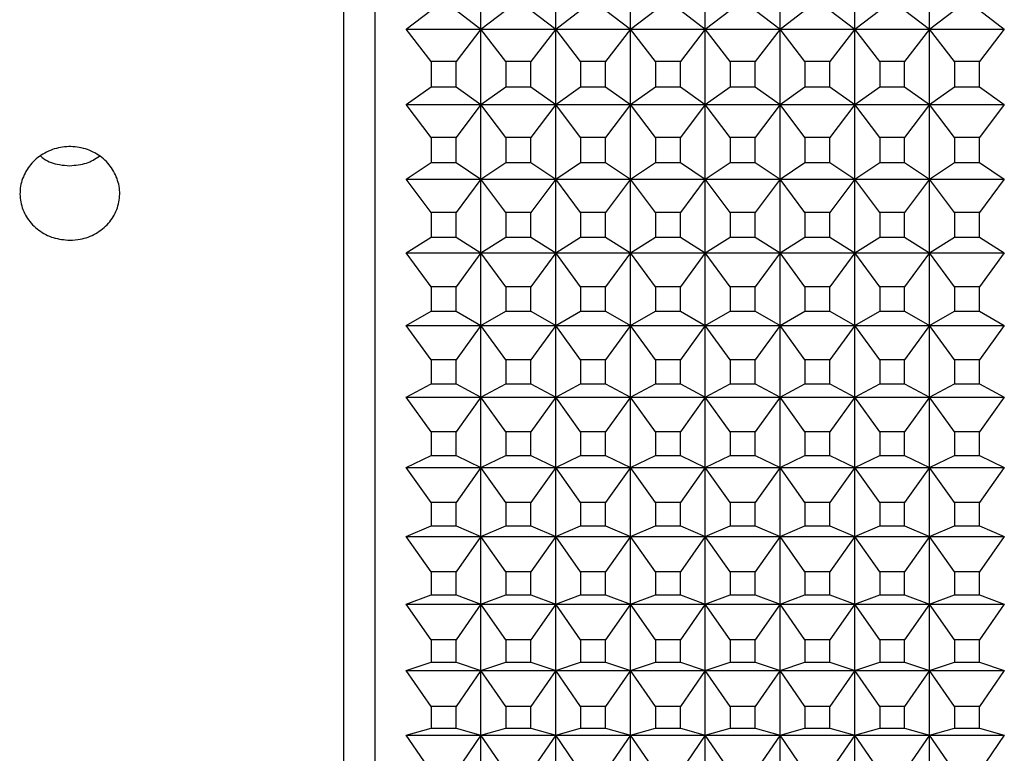
# Model space of a CAD drawing. Units: millimetres. Extents: x 0 to 440, y 0 to 297.
# Drawn here: x 192 to 208, y 170 to 181 of the extents above; entities that cross this region are included whole.
import ezdxf

# ---------------------------------------------------------------- set-up
doc = ezdxf.new("R2010")
doc.units = ezdxf.units.MM

msp = doc.modelspace()

# ---------------------------------------------------------------- linework, layer by layer
at = {"color": 7, "linetype": 'Continuous', "lineweight": 25}
for p, q in [((197.067, 154.821), (197.067, 226.821)), ((197.567, 155.321), (197.567, 226.321)), ((199.267, 181.148), (199.267, 182.371)), ((200.467, 181.148), (200.467, 182.371)), ((201.667, 181.148), (201.667, 182.371)), ((202.867, 181.148), (202.867, 182.371)), ((204.067, 181.148), (204.067, 182.371)), ((205.267, 181.148), (205.267, 182.371)), ((206.467, 181.148), (206.467, 182.371)), ((198.067, 181.148), (198.467, 181.452)), ((198.867, 181.452), (199.267, 181.148)), ((199.267, 181.148), (199.667, 181.452)), ((200.067, 181.452), (200.467, 181.148)), ((200.467, 181.148), (200.867, 181.452)), ((201.267, 181.452), (201.667, 181.148)), ((201.667, 181.148), (202.067, 181.452)), ((202.467, 181.452), (202.867, 181.148)), ((202.867, 181.148), (203.267, 181.452)), ((203.667, 181.452), (204.067, 181.148)), ((204.067, 181.148), (204.467, 181.452)), ((204.867, 181.452), (205.267, 181.148)), ((205.267, 181.148), (205.667, 181.452)), ((206.067, 181.452), (206.467, 181.148)), ((206.467, 181.148), (206.867, 181.452)), ((207.267, 181.452), (207.667, 181.148)), ((198.467, 180.63), (198.067, 181.148)), ((198.067, 181.148), (199.267, 181.148)), ((199.267, 181.148), (198.867, 180.63)), ((199.267, 181.148), (200.467, 181.148)), ((199.267, 179.937), (199.267, 181.148)), ((199.667, 180.63), (199.267, 181.148)), ((200.467, 181.148), (200.067, 180.63)), ((200.467, 181.148), (201.667, 181.148)), ((200.467, 179.937), (200.467, 181.148)), ((200.867, 180.63), (200.467, 181.148)), ((201.667, 181.148), (201.267, 180.63)), ((201.667, 181.148), (202.867, 181.148)), ((201.667, 179.937), (201.667, 181.148)), ((202.067, 180.63), (201.667, 181.148)), ((202.867, 181.148), (202.467, 180.63)), ((202.867, 181.148), (204.067, 181.148)), ((202.867, 179.937), (202.867, 181.148)), ((203.267, 180.63), (202.867, 181.148)), ((204.067, 181.148), (203.667, 180.63)), ((204.067, 181.148), (205.267, 181.148)), ((204.067, 179.937), (204.067, 181.148)), ((204.467, 180.63), (204.067, 181.148)), ((205.267, 181.148), (204.867, 180.63)), ((205.267, 181.148), (206.467, 181.148)), ((205.267, 179.937), (205.267, 181.148)), ((205.667, 180.63), (205.267, 181.148)), ((206.467, 181.148), (206.067, 180.63)), ((206.467, 181.148), (207.667, 181.148)), ((206.467, 179.937), (206.467, 181.148)), ((206.867, 180.63), (206.467, 181.148)), ((207.667, 181.148), (207.267, 180.63)), ((198.467, 180.63), (198.467, 180.224)), ((198.867, 180.63), (198.467, 180.63)), ((198.867, 180.224), (198.867, 180.63)), ((199.667, 180.63), (199.667, 180.224)), ((200.067, 180.63), (199.667, 180.63)), ((200.067, 180.224), (200.067, 180.63)), ((200.867, 180.63), (200.867, 180.224)), ((201.267, 180.63), (200.867, 180.63)), ((201.267, 180.224), (201.267, 180.63)), ((202.067, 180.63), (202.067, 180.224)), ((202.467, 180.63), (202.067, 180.63)), ((202.467, 180.224), (202.467, 180.63)), ((203.267, 180.63), (203.267, 180.224)), ((203.667, 180.63), (203.267, 180.63)), ((203.667, 180.224), (203.667, 180.63)), ((204.467, 180.63), (204.467, 180.224)), ((204.867, 180.63), (204.467, 180.63)), ((204.867, 180.224), (204.867, 180.63)), ((205.667, 180.63), (205.667, 180.224)), ((206.067, 180.63), (205.667, 180.63)), ((206.067, 180.224), (206.067, 180.63)), ((207.267, 180.63), (206.867, 180.63)), ((206.867, 180.63), (206.867, 180.224)), ((207.267, 180.224), (207.267, 180.63)), ((198.067, 179.937), (198.467, 180.224)), ((198.467, 180.224), (198.867, 180.224)), ((198.867, 180.224), (199.267, 179.937)), ((199.267, 179.937), (199.667, 180.224)), ((199.667, 180.224), (200.067, 180.224)), ((200.067, 180.224), (200.467, 179.937)), ((200.467, 179.937), (200.867, 180.224)), ((200.867, 180.224), (201.267, 180.224)), ((201.267, 180.224), (201.667, 179.937)), ((201.667, 179.937), (202.067, 180.224)), ((202.067, 180.224), (202.467, 180.224)), ((202.467, 180.224), (202.867, 179.937)), ((202.867, 179.937), (203.267, 180.224)), ((203.267, 180.224), (203.667, 180.224)), ((203.667, 180.224), (204.067, 179.937)), ((204.067, 179.937), (204.467, 180.224)), ((204.467, 180.224), (204.867, 180.224)), ((204.867, 180.224), (205.267, 179.937)), ((205.267, 179.937), (205.667, 180.224)), ((205.667, 180.224), (206.067, 180.224)), ((206.067, 180.224), (206.467, 179.937)), ((206.467, 179.937), (206.867, 180.224)), ((206.867, 180.224), (207.267, 180.224)), ((207.267, 180.224), (207.667, 179.937)), ((198.467, 179.41), (198.067, 179.937)), ((198.067, 179.937), (199.267, 179.937)), ((199.267, 179.937), (198.867, 179.41)), ((199.267, 179.937), (200.467, 179.937)), ((199.267, 178.739), (199.267, 179.937)), ((199.667, 179.41), (199.267, 179.937)), ((200.467, 179.937), (200.067, 179.41)), ((200.467, 179.937), (201.667, 179.937)), ((200.467, 178.739), (200.467, 179.937)), ((200.867, 179.41), (200.467, 179.937)), ((201.667, 179.937), (201.267, 179.41)), ((201.667, 179.937), (202.867, 179.937)), ((201.667, 178.739), (201.667, 179.937)), ((202.067, 179.41), (201.667, 179.937)), ((202.867, 179.937), (202.467, 179.41)), ((202.867, 179.937), (204.067, 179.937)), ((202.867, 178.739), (202.867, 179.937)), ((203.267, 179.41), (202.867, 179.937)), ((204.067, 179.937), (203.667, 179.41)), ((204.067, 179.937), (205.267, 179.937)), ((204.067, 178.739), (204.067, 179.937)), ((204.467, 179.41), (204.067, 179.937)), ((205.267, 179.937), (204.867, 179.41)), ((205.267, 179.937), (206.467, 179.937)), ((205.267, 178.739), (205.267, 179.937)), ((205.667, 179.41), (205.267, 179.937)), ((206.467, 179.937), (206.067, 179.41)), ((206.467, 179.937), (207.667, 179.937)), ((206.467, 178.739), (206.467, 179.937)), ((206.867, 179.41), (206.467, 179.937)), ((207.667, 179.937), (207.267, 179.41)), ((198.467, 179.41), (198.467, 179.008)), ((198.867, 179.41), (198.467, 179.41)), ((198.867, 179.008), (198.867, 179.41)), ((199.667, 179.41), (199.667, 179.008)), ((200.067, 179.41), (199.667, 179.41)), ((200.067, 179.008), (200.067, 179.41)), ((200.867, 179.41), (200.867, 179.008)), ((201.267, 179.41), (200.867, 179.41)), ((201.267, 179.008), (201.267, 179.41)), ((202.067, 179.41), (202.067, 179.008)), ((202.467, 179.41), (202.067, 179.41)), ((202.467, 179.008), (202.467, 179.41)), ((203.267, 179.41), (203.267, 179.008)), ((203.667, 179.41), (203.267, 179.41)), ((203.667, 179.008), (203.667, 179.41)), ((204.467, 179.41), (204.467, 179.008)), ((204.867, 179.41), (204.467, 179.41)), ((204.867, 179.008), (204.867, 179.41)), ((205.667, 179.41), (205.667, 179.008)), ((206.067, 179.41), (205.667, 179.41)), ((206.067, 179.008), (206.067, 179.41)), ((207.267, 179.41), (206.867, 179.41)), ((206.867, 179.41), (206.867, 179.008)), ((207.267, 179.008), (207.267, 179.41)), ((198.067, 178.739), (198.467, 179.008)), ((198.467, 179.008), (198.867, 179.008)), ((198.867, 179.008), (199.267, 178.739)), ((199.267, 178.739), (199.667, 179.008)), ((199.667, 179.008), (200.067, 179.008)), ((200.067, 179.008), (200.467, 178.739)), ((200.467, 178.739), (200.867, 179.008)), ((200.867, 179.008), (201.267, 179.008)), ((201.267, 179.008), (201.667, 178.739)), ((201.667, 178.739), (202.067, 179.008)), ((202.067, 179.008), (202.467, 179.008)), ((202.467, 179.008), (202.867, 178.739)), ((202.867, 178.739), (203.267, 179.008)), ((203.267, 179.008), (203.667, 179.008)), ((203.667, 179.008), (204.067, 178.739)), ((204.067, 178.739), (204.467, 179.008)), ((204.467, 179.008), (204.867, 179.008)), ((204.867, 179.008), (205.267, 178.739)), ((205.267, 178.739), (205.667, 179.008)), ((205.667, 179.008), (206.067, 179.008)), ((206.067, 179.008), (206.467, 178.739)), ((206.467, 178.739), (206.867, 179.008)), ((206.867, 179.008), (207.267, 179.008)), ((207.267, 179.008), (207.667, 178.739)), ((198.467, 178.203), (198.067, 178.739)), ((198.067, 178.739), (199.267, 178.739)), ((199.267, 178.739), (198.867, 178.203)), ((199.267, 178.739), (200.467, 178.739)), ((199.267, 177.557), (199.267, 178.739)), ((199.667, 178.203), (199.267, 178.739)), ((200.467, 178.739), (200.067, 178.203)), ((200.467, 178.739), (201.667, 178.739)), ((200.867, 178.203), (200.467, 178.739)), ((200.467, 177.557), (200.467, 178.739)), ((201.667, 178.739), (201.267, 178.203)), ((201.667, 178.739), (202.867, 178.739)), ((201.667, 177.557), (201.667, 178.739)), ((202.067, 178.203), (201.667, 178.739)), ((202.867, 178.739), (202.467, 178.203)), ((202.867, 178.739), (204.067, 178.739)), ((202.867, 177.557), (202.867, 178.739)), ((203.267, 178.203), (202.867, 178.739)), ((204.067, 178.739), (203.667, 178.203)), ((204.067, 178.739), (205.267, 178.739)), ((204.467, 178.203), (204.067, 178.739)), ((204.067, 177.557), (204.067, 178.739)), ((205.267, 178.739), (204.867, 178.203)), ((205.267, 178.739), (206.467, 178.739)), ((205.267, 177.557), (205.267, 178.739)), ((205.667, 178.203), (205.267, 178.739)), ((206.467, 178.739), (206.067, 178.203)), ((206.467, 178.739), (207.667, 178.739)), ((206.867, 178.203), (206.467, 178.739)), ((206.467, 177.557), (206.467, 178.739)), ((207.667, 178.739), (207.267, 178.203)), ((198.467, 178.203), (198.467, 177.807)), ((198.867, 178.203), (198.467, 178.203)), ((198.867, 177.807), (198.867, 178.203)), ((199.667, 178.203), (199.667, 177.807)), ((200.067, 178.203), (199.667, 178.203)), ((200.067, 177.807), (200.067, 178.203)), ((200.867, 178.203), (200.867, 177.807)), ((201.267, 178.203), (200.867, 178.203)), ((201.267, 177.807), (201.267, 178.203)), ((202.067, 178.203), (202.067, 177.807)), ((202.467, 178.203), (202.067, 178.203)), ((202.467, 177.807), (202.467, 178.203)), ((203.267, 178.203), (203.267, 177.807)), ((203.667, 178.203), (203.267, 178.203)), ((203.667, 177.807), (203.667, 178.203)), ((204.467, 178.203), (204.467, 177.807)), ((204.867, 178.203), (204.467, 178.203)), ((204.867, 177.807), (204.867, 178.203)), ((205.667, 178.203), (205.667, 177.807)), ((206.067, 178.203), (205.667, 178.203)), ((206.067, 177.807), (206.067, 178.203)), ((207.267, 178.203), (206.867, 178.203)), ((206.867, 178.203), (206.867, 177.807)), ((207.267, 177.807), (207.267, 178.203)), ((198.067, 177.557), (198.467, 177.807)), ((198.467, 177.807), (198.867, 177.807)), ((198.867, 177.807), (199.267, 177.557)), ((199.267, 177.557), (199.667, 177.807)), ((199.667, 177.807), (200.067, 177.807)), ((200.067, 177.807), (200.467, 177.557)), ((200.467, 177.557), (200.867, 177.807)), ((200.867, 177.807), (201.267, 177.807)), ((201.267, 177.807), (201.667, 177.557)), ((201.667, 177.557), (202.067, 177.807)), ((202.067, 177.807), (202.467, 177.807)), ((202.467, 177.807), (202.867, 177.557)), ((202.867, 177.557), (203.267, 177.807)), ((203.267, 177.807), (203.667, 177.807)), ((203.667, 177.807), (204.067, 177.557)), ((204.067, 177.557), (204.467, 177.807)), ((204.467, 177.807), (204.867, 177.807)), ((204.867, 177.807), (205.267, 177.557)), ((205.267, 177.557), (205.667, 177.807)), ((205.667, 177.807), (206.067, 177.807)), ((206.067, 177.807), (206.467, 177.557)), ((206.467, 177.557), (206.867, 177.807)), ((206.867, 177.807), (207.267, 177.807)), ((207.267, 177.807), (207.667, 177.557)), ((198.467, 177.013), (198.067, 177.557)), ((198.067, 177.557), (199.267, 177.557)), ((199.267, 177.557), (198.867, 177.013)), ((199.267, 177.557), (200.467, 177.557)), ((199.267, 176.39), (199.267, 177.557)), ((199.667, 177.013), (199.267, 177.557)), ((200.467, 177.557), (200.067, 177.013)), ((200.467, 177.557), (201.667, 177.557)), ((200.467, 176.39), (200.467, 177.557)), ((200.867, 177.013), (200.467, 177.557)), ((201.667, 177.557), (201.267, 177.013)), ((201.667, 177.557), (202.867, 177.557)), ((201.667, 176.39), (201.667, 177.557)), ((202.067, 177.013), (201.667, 177.557)), ((202.867, 177.557), (202.467, 177.013)), ((202.867, 177.557), (204.067, 177.557)), ((202.867, 176.39), (202.867, 177.557)), ((203.267, 177.013), (202.867, 177.557)), ((204.067, 177.557), (203.667, 177.013)), ((204.067, 177.557), (205.267, 177.557)), ((204.067, 176.39), (204.067, 177.557)), ((204.467, 177.013), (204.067, 177.557)), ((205.267, 177.557), (204.867, 177.013)), ((205.267, 177.557), (206.467, 177.557)), ((205.267, 176.39), (205.267, 177.557)), ((205.667, 177.013), (205.267, 177.557)), ((206.467, 177.557), (206.067, 177.013)), ((206.467, 177.557), (207.667, 177.557)), ((206.467, 176.39), (206.467, 177.557)), ((206.867, 177.013), (206.467, 177.557)), ((207.667, 177.557), (207.267, 177.013)), ((198.467, 177.013), (198.467, 176.622)), ((198.867, 177.013), (198.467, 177.013)), ((198.867, 176.622), (198.867, 177.013)), ((199.667, 177.013), (199.667, 176.622)), ((200.067, 177.013), (199.667, 177.013)), ((200.067, 176.622), (200.067, 177.013)), ((200.867, 177.013), (200.867, 176.622)), ((201.267, 177.013), (200.867, 177.013)), ((201.267, 176.622), (201.267, 177.013)), ((202.067, 177.013), (202.067, 176.622)), ((202.467, 177.013), (202.067, 177.013)), ((202.467, 176.622), (202.467, 177.013)), ((203.267, 177.013), (203.267, 176.622)), ((203.667, 177.013), (203.267, 177.013)), ((203.667, 176.622), (203.667, 177.013)), ((204.467, 177.013), (204.467, 176.622)), ((204.867, 177.013), (204.467, 177.013)), ((204.867, 176.622), (204.867, 177.013)), ((205.667, 177.013), (205.667, 176.622)), ((206.067, 177.013), (205.667, 177.013)), ((206.067, 176.622), (206.067, 177.013)), ((206.867, 177.013), (206.867, 176.622)), ((207.267, 177.013), (206.867, 177.013)), ((207.267, 176.622), (207.267, 177.013)), ((198.067, 176.39), (198.467, 176.622)), ((198.467, 176.622), (198.867, 176.622)), ((198.867, 176.622), (199.267, 176.39)), ((199.267, 176.39), (199.667, 176.622)), ((199.667, 176.622), (200.067, 176.622)), ((200.067, 176.622), (200.467, 176.39)), ((200.467, 176.39), (200.867, 176.622)), ((200.867, 176.622), (201.267, 176.622)), ((201.267, 176.622), (201.667, 176.39)), ((201.667, 176.39), (202.067, 176.622)), ((202.067, 176.622), (202.467, 176.622)), ((202.467, 176.622), (202.867, 176.39)), ((202.867, 176.39), (203.267, 176.622)), ((203.267, 176.622), (203.667, 176.622)), ((203.667, 176.622), (204.067, 176.39)), ((204.067, 176.39), (204.467, 176.622)), ((204.467, 176.622), (204.867, 176.622)), ((204.867, 176.622), (205.267, 176.39)), ((205.267, 176.39), (205.667, 176.622)), ((205.667, 176.622), (206.067, 176.622)), ((206.067, 176.622), (206.467, 176.39)), ((206.467, 176.39), (206.867, 176.622)), ((206.867, 176.622), (207.267, 176.622)), ((207.267, 176.622), (207.667, 176.39)), ((198.467, 175.84), (198.067, 176.39)), ((198.067, 176.39), (199.267, 176.39)), ((199.267, 176.39), (198.867, 175.84)), ((199.267, 176.39), (200.467, 176.39)), ((199.267, 175.242), (199.267, 176.39)), ((199.667, 175.84), (199.267, 176.39)), ((200.467, 176.39), (200.067, 175.84)), ((200.467, 176.39), (201.667, 176.39)), ((200.467, 175.242), (200.467, 176.39)), ((200.867, 175.84), (200.467, 176.39)), ((201.667, 176.39), (201.267, 175.84)), ((201.667, 176.39), (202.867, 176.39)), ((202.067, 175.84), (201.667, 176.39)), ((201.667, 175.242), (201.667, 176.39)), ((202.867, 176.39), (202.467, 175.84)), ((202.867, 176.39), (204.067, 176.39)), ((202.867, 175.242), (202.867, 176.39)), ((203.267, 175.84), (202.867, 176.39)), ((204.067, 176.39), (203.667, 175.84)), ((204.067, 176.39), (205.267, 176.39)), ((204.067, 175.242), (204.067, 176.39)), ((204.467, 175.84), (204.067, 176.39)), ((205.267, 176.39), (204.867, 175.84)), ((205.267, 176.39), (206.467, 176.39)), ((205.267, 175.242), (205.267, 176.39)), ((205.667, 175.84), (205.267, 176.39)), ((206.467, 176.39), (206.067, 175.84)), ((206.467, 176.39), (207.667, 176.39)), ((206.467, 175.242), (206.467, 176.39)), ((206.867, 175.84), (206.467, 176.39)), ((207.667, 176.39), (207.267, 175.84)), ((198.467, 175.84), (198.467, 175.455)), ((198.867, 175.84), (198.467, 175.84)), ((198.867, 175.455), (198.867, 175.84)), ((199.667, 175.84), (199.667, 175.455)), ((200.067, 175.84), (199.667, 175.84)), ((200.067, 175.455), (200.067, 175.84)), ((200.867, 175.84), (200.867, 175.455)), ((201.267, 175.84), (200.867, 175.84)), ((201.267, 175.455), (201.267, 175.84)), ((202.467, 175.84), (202.067, 175.84)), ((202.067, 175.84), (202.067, 175.455)), ((202.467, 175.455), (202.467, 175.84)), ((203.267, 175.84), (203.267, 175.455)), ((203.667, 175.84), (203.267, 175.84)), ((203.667, 175.455), (203.667, 175.84)), ((204.467, 175.84), (204.467, 175.455)), ((204.867, 175.84), (204.467, 175.84)), ((204.867, 175.455), (204.867, 175.84)), ((205.667, 175.84), (205.667, 175.455)), ((206.067, 175.84), (205.667, 175.84)), ((206.067, 175.455), (206.067, 175.84)), ((206.867, 175.84), (206.867, 175.455)), ((207.267, 175.84), (206.867, 175.84)), ((207.267, 175.455), (207.267, 175.84)), ((198.067, 175.242), (198.467, 175.455)), ((198.467, 175.455), (198.867, 175.455)), ((198.867, 175.455), (199.267, 175.242)), ((199.267, 175.242), (199.667, 175.455)), ((199.667, 175.455), (200.067, 175.455)), ((200.067, 175.455), (200.467, 175.242)), ((200.467, 175.242), (200.867, 175.455)), ((200.867, 175.455), (201.267, 175.455)), ((201.267, 175.455), (201.667, 175.242)), ((201.667, 175.242), (202.067, 175.455)), ((202.067, 175.455), (202.467, 175.455)), ((202.467, 175.455), (202.867, 175.242)), ((202.867, 175.242), (203.267, 175.455)), ((203.267, 175.455), (203.667, 175.455)), ((203.667, 175.455), (204.067, 175.242)), ((204.067, 175.242), (204.467, 175.455)), ((204.467, 175.455), (204.867, 175.455)), ((204.867, 175.455), (205.267, 175.242)), ((205.267, 175.242), (205.667, 175.455)), ((205.667, 175.455), (206.067, 175.455)), ((206.067, 175.455), (206.467, 175.242)), ((206.467, 175.242), (206.867, 175.455)), ((206.867, 175.455), (207.267, 175.455)), ((207.267, 175.455), (207.667, 175.242)), ((198.467, 174.685), (198.067, 175.242)), ((198.067, 175.242), (199.267, 175.242)), ((199.267, 175.242), (198.867, 174.685)), ((199.267, 175.242), (200.467, 175.242)), ((199.267, 174.112), (199.267, 175.242)), ((199.667, 174.685), (199.267, 175.242)), ((200.467, 175.242), (200.067, 174.685)), ((200.467, 175.242), (201.667, 175.242)), ((200.467, 174.112), (200.467, 175.242)), ((200.867, 174.685), (200.467, 175.242)), ((201.667, 175.242), (201.267, 174.685)), ((201.667, 175.242), (202.867, 175.242)), ((201.667, 174.112), (201.667, 175.242)), ((202.067, 174.685), (201.667, 175.242)), ((202.867, 175.242), (202.467, 174.685)), ((202.867, 175.242), (204.067, 175.242)), ((202.867, 174.112), (202.867, 175.242)), ((203.267, 174.685), (202.867, 175.242)), ((204.067, 175.242), (203.667, 174.685)), ((204.067, 175.242), (205.267, 175.242)), ((204.067, 174.112), (204.067, 175.242)), ((204.467, 174.685), (204.067, 175.242)), ((205.267, 175.242), (204.867, 174.685)), ((205.267, 175.242), (206.467, 175.242)), ((205.267, 174.112), (205.267, 175.242)), ((205.667, 174.685), (205.267, 175.242)), ((206.467, 175.242), (206.067, 174.685)), ((206.467, 175.242), (207.667, 175.242)), ((206.467, 174.112), (206.467, 175.242)), ((206.867, 174.685), (206.467, 175.242)), ((207.667, 175.242), (207.267, 174.685)), ((198.467, 174.685), (198.467, 174.306)), ((198.867, 174.685), (198.467, 174.685)), ((198.867, 174.306), (198.867, 174.685)), ((199.667, 174.685), (199.667, 174.306)), ((200.067, 174.685), (199.667, 174.685)), ((200.067, 174.306), (200.067, 174.685)), ((200.867, 174.685), (200.867, 174.306)), ((201.267, 174.685), (200.867, 174.685)), ((201.267, 174.306), (201.267, 174.685)), ((202.067, 174.685), (202.067, 174.306)), ((202.467, 174.685), (202.067, 174.685)), ((202.467, 174.306), (202.467, 174.685)), ((203.267, 174.685), (203.267, 174.306)), ((203.667, 174.685), (203.267, 174.685)), ((203.667, 174.306), (203.667, 174.685)), ((204.467, 174.685), (204.467, 174.306)), ((204.867, 174.685), (204.467, 174.685)), ((204.867, 174.306), (204.867, 174.685)), ((205.667, 174.685), (205.667, 174.306)), ((206.067, 174.685), (205.667, 174.685)), ((206.067, 174.306), (206.067, 174.685)), ((207.267, 174.685), (206.867, 174.685)), ((206.867, 174.685), (206.867, 174.306)), ((207.267, 174.306), (207.267, 174.685)), ((198.067, 174.112), (198.467, 174.306)), ((198.467, 174.306), (198.867, 174.306)), ((198.867, 174.306), (199.267, 174.112)), ((199.267, 174.112), (199.667, 174.306)), ((199.667, 174.306), (200.067, 174.306)), ((200.067, 174.306), (200.467, 174.112)), ((200.467, 174.112), (200.867, 174.306)), ((200.867, 174.306), (201.267, 174.306)), ((201.267, 174.306), (201.667, 174.112)), ((201.667, 174.112), (202.067, 174.306)), ((202.067, 174.306), (202.467, 174.306)), ((202.467, 174.306), (202.867, 174.112)), ((202.867, 174.112), (203.267, 174.306)), ((203.267, 174.306), (203.667, 174.306)), ((203.667, 174.306), (204.067, 174.112)), ((204.067, 174.112), (204.467, 174.306)), ((204.467, 174.306), (204.867, 174.306)), ((204.867, 174.306), (205.267, 174.112)), ((205.267, 174.112), (205.667, 174.306)), ((205.667, 174.306), (206.067, 174.306)), ((206.067, 174.306), (206.467, 174.112)), ((206.467, 174.112), (206.867, 174.306)), ((206.867, 174.306), (207.267, 174.306)), ((207.267, 174.306), (207.667, 174.112)), ((198.467, 173.549), (198.067, 174.112)), ((198.067, 174.112), (199.267, 174.112)), ((199.267, 174.112), (198.867, 173.549)), ((199.267, 174.112), (200.467, 174.112)), ((199.267, 173.004), (199.267, 174.112)), ((199.667, 173.549), (199.267, 174.112)), ((200.467, 174.112), (200.067, 173.549)), ((200.467, 174.112), (201.667, 174.112)), ((200.467, 173.004), (200.467, 174.112)), ((200.867, 173.549), (200.467, 174.112)), ((201.667, 174.112), (201.267, 173.549)), ((201.667, 174.112), (202.867, 174.112)), ((201.667, 173.004), (201.667, 174.112)), ((202.067, 173.549), (201.667, 174.112)), ((202.867, 174.112), (202.467, 173.549)), ((202.867, 174.112), (204.067, 174.112)), ((202.867, 173.004), (202.867, 174.112)), ((203.267, 173.549), (202.867, 174.112)), ((204.067, 174.112), (203.667, 173.549)), ((204.067, 174.112), (205.267, 174.112)), ((204.067, 173.004), (204.067, 174.112)), ((204.467, 173.549), (204.067, 174.112)), ((205.267, 174.112), (204.867, 173.549)), ((205.267, 174.112), (206.467, 174.112)), ((205.267, 173.004), (205.267, 174.112)), ((205.667, 173.549), (205.267, 174.112)), ((206.467, 174.112), (206.067, 173.549)), ((206.467, 174.112), (207.667, 174.112)), ((206.467, 173.004), (206.467, 174.112)), ((206.867, 173.549), (206.467, 174.112)), ((207.667, 174.112), (207.267, 173.549)), ((198.467, 173.549), (198.467, 173.178)), ((198.867, 173.549), (198.467, 173.549)), ((198.867, 173.178), (198.867, 173.549)), ((199.667, 173.549), (199.667, 173.178)), ((200.067, 173.549), (199.667, 173.549)), ((200.067, 173.178), (200.067, 173.549)), ((200.867, 173.549), (200.867, 173.178)), ((201.267, 173.549), (200.867, 173.549)), ((201.267, 173.178), (201.267, 173.549)), ((202.067, 173.549), (202.067, 173.178)), ((202.467, 173.549), (202.067, 173.549)), ((202.467, 173.178), (202.467, 173.549)), ((203.267, 173.549), (203.267, 173.178)), ((203.667, 173.549), (203.267, 173.549)), ((203.667, 173.178), (203.667, 173.549)), ((204.467, 173.549), (204.467, 173.178)), ((204.867, 173.549), (204.467, 173.549)), ((204.867, 173.178), (204.867, 173.549)), ((205.667, 173.549), (205.667, 173.178)), ((206.067, 173.549), (205.667, 173.549)), ((206.067, 173.178), (206.067, 173.549)), ((207.267, 173.549), (206.867, 173.549)), ((206.867, 173.549), (206.867, 173.178)), ((207.267, 173.178), (207.267, 173.549)), ((198.067, 173.004), (198.467, 173.178)), ((198.467, 173.178), (198.867, 173.178)), ((198.867, 173.178), (199.267, 173.004)), ((199.267, 173.004), (199.667, 173.178)), ((199.667, 173.178), (200.067, 173.178)), ((200.067, 173.178), (200.467, 173.004)), ((200.467, 173.004), (200.867, 173.178)), ((200.867, 173.178), (201.267, 173.178)), ((201.267, 173.178), (201.667, 173.004)), ((201.667, 173.004), (202.067, 173.178)), ((202.067, 173.178), (202.467, 173.178)), ((202.467, 173.178), (202.867, 173.004)), ((202.867, 173.004), (203.267, 173.178)), ((203.267, 173.178), (203.667, 173.178)), ((203.667, 173.178), (204.067, 173.004)), ((204.067, 173.004), (204.467, 173.178)), ((204.467, 173.178), (204.867, 173.178)), ((204.867, 173.178), (205.267, 173.004)), ((205.267, 173.004), (205.667, 173.178)), ((205.667, 173.178), (206.067, 173.178)), ((206.067, 173.178), (206.467, 173.004)), ((206.467, 173.004), (206.867, 173.178)), ((206.867, 173.178), (207.267, 173.178)), ((207.267, 173.178), (207.667, 173.004)), ((198.467, 172.436), (198.067, 173.004)), ((198.067, 173.004), (199.267, 173.004)), ((199.267, 173.004), (198.867, 172.436)), ((199.267, 173.004), (200.467, 173.004)), ((199.667, 172.436), (199.267, 173.004)), ((199.267, 171.917), (199.267, 173.004)), ((200.467, 173.004), (200.067, 172.436)), ((200.467, 173.004), (201.667, 173.004)), ((200.467, 171.917), (200.467, 173.004)), ((200.867, 172.436), (200.467, 173.004)), ((201.667, 173.004), (201.267, 172.436)), ((201.667, 173.004), (202.867, 173.004)), ((201.667, 171.917), (201.667, 173.004)), ((202.067, 172.436), (201.667, 173.004)), ((202.867, 173.004), (202.467, 172.436)), ((202.867, 173.004), (204.067, 173.004)), ((202.867, 171.917), (202.867, 173.004)), ((203.267, 172.436), (202.867, 173.004)), ((204.067, 173.004), (203.667, 172.436)), ((204.067, 173.004), (205.267, 173.004)), ((204.067, 171.917), (204.067, 173.004)), ((204.467, 172.436), (204.067, 173.004)), ((205.267, 173.004), (204.867, 172.436)), ((205.267, 173.004), (206.467, 173.004)), ((205.267, 171.917), (205.267, 173.004)), ((205.667, 172.436), (205.267, 173.004)), ((206.467, 173.004), (206.067, 172.436)), ((206.467, 173.004), (207.667, 173.004)), ((206.467, 171.917), (206.467, 173.004)), ((206.867, 172.436), (206.467, 173.004)), ((207.667, 173.004), (207.267, 172.436)), ((198.467, 172.436), (198.467, 172.071)), ((198.867, 172.436), (198.467, 172.436)), ((198.867, 172.071), (198.867, 172.436)), ((200.067, 172.436), (199.667, 172.436)), ((199.667, 172.436), (199.667, 172.071)), ((200.067, 172.071), (200.067, 172.436)), ((200.867, 172.436), (200.867, 172.071)), ((201.267, 172.436), (200.867, 172.436)), ((201.267, 172.071), (201.267, 172.436)), ((202.067, 172.436), (202.067, 172.071)), ((202.467, 172.436), (202.067, 172.436)), ((202.467, 172.071), (202.467, 172.436)), ((203.267, 172.436), (203.267, 172.071)), ((203.667, 172.436), (203.267, 172.436)), ((203.667, 172.071), (203.667, 172.436)), ((204.467, 172.436), (204.467, 172.071)), ((204.867, 172.436), (204.467, 172.436)), ((204.867, 172.071), (204.867, 172.436)), ((206.067, 172.436), (205.667, 172.436)), ((205.667, 172.436), (205.667, 172.071)), ((206.067, 172.071), (206.067, 172.436)), ((207.267, 172.436), (206.867, 172.436)), ((206.867, 172.436), (206.867, 172.071)), ((207.267, 172.071), (207.267, 172.436)), ((198.067, 171.917), (198.467, 172.071)), ((198.467, 172.071), (198.867, 172.071)), ((198.867, 172.071), (199.267, 171.917)), ((199.267, 171.917), (199.667, 172.071)), ((199.667, 172.071), (200.067, 172.071)), ((200.067, 172.071), (200.467, 171.917)), ((200.467, 171.917), (200.867, 172.071)), ((200.867, 172.071), (201.267, 172.071)), ((201.267, 172.071), (201.667, 171.917)), ((201.667, 171.917), (202.067, 172.071)), ((202.067, 172.071), (202.467, 172.071)), ((202.467, 172.071), (202.867, 171.917)), ((202.867, 171.917), (203.267, 172.071)), ((203.267, 172.071), (203.667, 172.071)), ((203.667, 172.071), (204.067, 171.917)), ((204.067, 171.917), (204.467, 172.071)), ((204.467, 172.071), (204.867, 172.071)), ((204.867, 172.071), (205.267, 171.917)), ((205.267, 171.917), (205.667, 172.071)), ((205.667, 172.071), (206.067, 172.071)), ((206.067, 172.071), (206.467, 171.917)), ((206.467, 171.917), (206.867, 172.071)), ((206.867, 172.071), (207.267, 172.071)), ((207.267, 172.071), (207.667, 171.917)), ((198.467, 171.344), (198.067, 171.917)), ((198.067, 171.917), (199.267, 171.917)), ((199.267, 171.917), (198.867, 171.344)), ((199.267, 171.917), (200.467, 171.917)), ((199.667, 171.344), (199.267, 171.917)), ((199.267, 170.853), (199.267, 171.917)), ((200.467, 171.917), (200.067, 171.344)), ((200.467, 171.917), (201.667, 171.917)), ((200.467, 170.853), (200.467, 171.917)), ((200.867, 171.344), (200.467, 171.917)), ((201.667, 171.917), (201.267, 171.344)), ((201.667, 171.917), (202.867, 171.917)), ((201.667, 170.853), (201.667, 171.917)), ((202.067, 171.344), (201.667, 171.917)), ((202.867, 171.917), (202.467, 171.344)), ((202.867, 171.917), (204.067, 171.917)), ((202.867, 170.853), (202.867, 171.917)), ((203.267, 171.344), (202.867, 171.917)), ((204.067, 171.917), (203.667, 171.344)), ((204.067, 171.917), (205.267, 171.917)), ((204.067, 170.853), (204.067, 171.917)), ((204.467, 171.344), (204.067, 171.917)), ((205.267, 171.917), (204.867, 171.344)), ((205.267, 171.917), (206.467, 171.917)), ((205.267, 170.853), (205.267, 171.917)), ((205.667, 171.344), (205.267, 171.917)), ((206.467, 171.917), (206.067, 171.344)), ((206.467, 171.917), (207.667, 171.917)), ((206.467, 170.853), (206.467, 171.917)), ((206.867, 171.344), (206.467, 171.917)), ((207.667, 171.917), (207.267, 171.344)), ((198.467, 171.344), (198.467, 170.988)), ((198.867, 171.344), (198.467, 171.344)), ((198.867, 170.988), (198.867, 171.344)), ((199.667, 171.344), (199.667, 170.988)), ((200.067, 171.344), (199.667, 171.344)), ((200.067, 170.988), (200.067, 171.344)), ((200.867, 171.344), (200.867, 170.988)), ((201.267, 171.344), (200.867, 171.344)), ((201.267, 170.988), (201.267, 171.344)), ((202.067, 171.344), (202.067, 170.988)), ((202.467, 171.344), (202.067, 171.344)), ((202.467, 170.988), (202.467, 171.344)), ((203.267, 171.344), (203.267, 170.988)), ((203.667, 171.344), (203.267, 171.344)), ((203.667, 170.988), (203.667, 171.344)), ((204.467, 171.344), (204.467, 170.988)), ((204.867, 171.344), (204.467, 171.344)), ((204.867, 170.988), (204.867, 171.344)), ((205.667, 171.344), (205.667, 170.988)), ((206.067, 171.344), (205.667, 171.344)), ((206.067, 170.988), (206.067, 171.344)), ((207.267, 171.344), (206.867, 171.344)), ((206.867, 171.344), (206.867, 170.988)), ((207.267, 170.988), (207.267, 171.344)), ((198.067, 170.853), (198.467, 170.988)), ((198.467, 170.277), (198.067, 170.853)), ((198.067, 170.853), (199.267, 170.853)), ((198.467, 170.988), (198.867, 170.988)), ((198.867, 170.988), (199.267, 170.853)), ((199.267, 170.853), (198.867, 170.277)), ((199.267, 170.853), (199.667, 170.988)), ((199.267, 170.853), (200.467, 170.853)), ((199.667, 170.277), (199.267, 170.853)), ((199.267, 169.814), (199.267, 170.853)), ((199.667, 170.988), (200.067, 170.988)), ((200.067, 170.988), (200.467, 170.853)), ((200.467, 170.853), (200.067, 170.277)), ((200.467, 170.853), (200.867, 170.988)), ((200.467, 170.853), (201.667, 170.853)), ((200.467, 169.814), (200.467, 170.853)), ((200.867, 170.277), (200.467, 170.853)), ((200.867, 170.988), (201.267, 170.988)), ((201.267, 170.988), (201.667, 170.853)), ((201.667, 170.853), (201.267, 170.277)), ((201.667, 170.853), (202.067, 170.988)), ((201.667, 170.853), (202.867, 170.853)), ((201.667, 169.814), (201.667, 170.853)), ((202.067, 170.277), (201.667, 170.853)), ((202.067, 170.988), (202.467, 170.988)), ((202.467, 170.988), (202.867, 170.853)), ((202.867, 170.853), (202.467, 170.277)), ((202.867, 170.853), (203.267, 170.988)), ((202.867, 170.853), (204.067, 170.853)), ((202.867, 169.814), (202.867, 170.853)), ((203.267, 170.277), (202.867, 170.853)), ((203.267, 170.988), (203.667, 170.988)), ((203.667, 170.988), (204.067, 170.853)), ((204.067, 170.853), (203.667, 170.277)), ((204.067, 170.853), (204.467, 170.988)), ((204.067, 170.853), (205.267, 170.853)), ((204.067, 169.814), (204.067, 170.853)), ((204.467, 170.277), (204.067, 170.853)), ((204.467, 170.988), (204.867, 170.988)), ((204.867, 170.988), (205.267, 170.853)), ((205.267, 170.853), (204.867, 170.277)), ((205.267, 170.853), (205.667, 170.988)), ((205.267, 170.853), (206.467, 170.853)), ((205.267, 169.814), (205.267, 170.853)), ((205.667, 170.277), (205.267, 170.853)), ((205.667, 170.988), (206.067, 170.988)), ((206.067, 170.988), (206.467, 170.853)), ((206.467, 170.853), (206.067, 170.277)), ((206.467, 170.853), (206.867, 170.988)), ((206.467, 170.853), (207.667, 170.853)), ((206.867, 170.277), (206.467, 170.853)), ((206.467, 169.814), (206.467, 170.853)), ((206.867, 170.988), (207.267, 170.988)), ((207.267, 170.988), (207.667, 170.853)), ((207.667, 170.853), (207.267, 170.277)), ((198.467, 170.277), (198.467, 169.929)), ((198.867, 170.277), (198.467, 170.277)), ((198.867, 169.929), (198.867, 170.277)), ((199.667, 170.277), (199.667, 169.929)), ((200.067, 170.277), (199.667, 170.277)), ((200.067, 169.929), (200.067, 170.277)), ((200.867, 170.277), (200.867, 169.929)), ((201.267, 170.277), (200.867, 170.277)), ((201.267, 169.929), (201.267, 170.277)), ((202.067, 170.277), (202.067, 169.929)), ((202.467, 170.277), (202.067, 170.277)), ((202.467, 169.929), (202.467, 170.277)), ((203.267, 170.277), (203.267, 169.929)), ((203.667, 170.277), (203.267, 170.277)), ((203.667, 169.929), (203.667, 170.277)), ((204.467, 170.277), (204.467, 169.929)), ((204.867, 170.277), (204.467, 170.277)), ((204.867, 169.929), (204.867, 170.277)), ((205.667, 170.277), (205.667, 169.929)), ((206.067, 170.277), (205.667, 170.277)), ((206.067, 169.929), (206.067, 170.277)), ((207.267, 170.277), (206.867, 170.277)), ((206.867, 170.277), (206.867, 169.929)), ((207.267, 169.929), (207.267, 170.277)), ((198.067, 169.814), (198.467, 169.929)), ((198.467, 169.929), (198.867, 169.929)), ((198.867, 169.929), (199.267, 169.814)), ((199.267, 169.814), (199.667, 169.929)), ((199.667, 169.929), (200.067, 169.929)), ((200.067, 169.929), (200.467, 169.814)), ((200.467, 169.814), (200.867, 169.929)), ((200.867, 169.929), (201.267, 169.929)), ((201.267, 169.929), (201.667, 169.814)), ((201.667, 169.814), (202.067, 169.929)), ((202.067, 169.929), (202.467, 169.929)), ((202.467, 169.929), (202.867, 169.814)), ((202.867, 169.814), (203.267, 169.929)), ((203.267, 169.929), (203.667, 169.929)), ((203.667, 169.929), (204.067, 169.814)), ((204.067, 169.814), (204.467, 169.929)), ((204.467, 169.929), (204.867, 169.929)), ((204.867, 169.929), (205.267, 169.814)), ((205.267, 169.814), (205.667, 169.929)), ((205.667, 169.929), (206.067, 169.929)), ((206.067, 169.929), (206.467, 169.814)), ((206.467, 169.814), (206.867, 169.929)), ((206.867, 169.929), (207.267, 169.929)), ((207.267, 169.929), (207.667, 169.814)), ((198.467, 169.235), (198.067, 169.814)), ((198.067, 169.814), (199.267, 169.814)), ((199.267, 169.814), (198.867, 169.235)), ((199.267, 169.814), (200.467, 169.814)), ((199.267, 168.801), (199.267, 169.814)), ((199.667, 169.235), (199.267, 169.814)), ((200.467, 169.814), (200.067, 169.235)), ((200.467, 169.814), (201.667, 169.814)), ((200.467, 168.801), (200.467, 169.814)), ((200.867, 169.235), (200.467, 169.814)), ((201.667, 169.814), (201.267, 169.235)), ((201.667, 169.814), (202.867, 169.814)), ((201.667, 168.801), (201.667, 169.814)), ((202.067, 169.235), (201.667, 169.814)), ((202.867, 169.814), (202.467, 169.235)), ((202.867, 169.814), (204.067, 169.814)), ((202.867, 168.801), (202.867, 169.814)), ((203.267, 169.235), (202.867, 169.814)), ((204.067, 169.814), (203.667, 169.235)), ((204.067, 169.814), (205.267, 169.814)), ((204.067, 168.801), (204.067, 169.814)), ((204.467, 169.235), (204.067, 169.814)), ((205.267, 169.814), (204.867, 169.235)), ((205.267, 169.814), (206.467, 169.814)), ((205.267, 168.801), (205.267, 169.814)), ((205.667, 169.235), (205.267, 169.814)), ((206.467, 169.814), (206.067, 169.235)), ((206.467, 169.814), (207.667, 169.814)), ((206.467, 168.801), (206.467, 169.814)), ((206.867, 169.235), (206.467, 169.814)), ((207.667, 169.814), (207.267, 169.235))]:
    msp.add_line(p, q, dxfattribs=at)
for points, knots in [([(192.667, 177.759), (192.577, 177.768), (192.397, 177.784), (192.158, 177.913), (191.976, 178.102), (191.872, 178.34), (191.857, 178.597), (191.934, 178.844), (192.094, 179.054), (192.318, 179.203), (192.581, 179.273), (192.855, 179.257), (193.107, 179.156), (193.309, 178.982), (193.439, 178.754), (193.483, 178.5), (193.434, 178.247), (193.299, 178.024), (193.092, 177.857), (192.869, 177.771), (192.724, 177.763), (192.667, 177.759)], [0, 0, 0, 0, 0.0536797, 0.1073591, 0.1610468, 0.2147399, 0.268424, 0.3220987, 0.3757783, 0.4294694, 0.4831607, 0.5368406, 0.5905152, 0.644199, 0.6978921, 0.75158, 0.8052565, 0.858933, 0.912621, 0.9663141, 1, 1, 1, 1]), ([(192.2, 179.107), (192.216, 179.093), (192.298, 179.022), (192.467, 178.97), (192.611, 178.961), (192.667, 178.957)], [0, 0, 0, 0, 0.132418, 0.665423, 1, 1, 1, 1]), ([(192.667, 178.957), (192.758, 178.964), (192.93, 178.977), (193.074, 179.065), (193.141, 179.107)], [0, 0, 0, 0, 0.529082, 1, 1, 1, 1])]:
    msp.add_open_spline(points, degree=3, knots=knots, dxfattribs=at)

doc.saveas('drawing.dxf')
